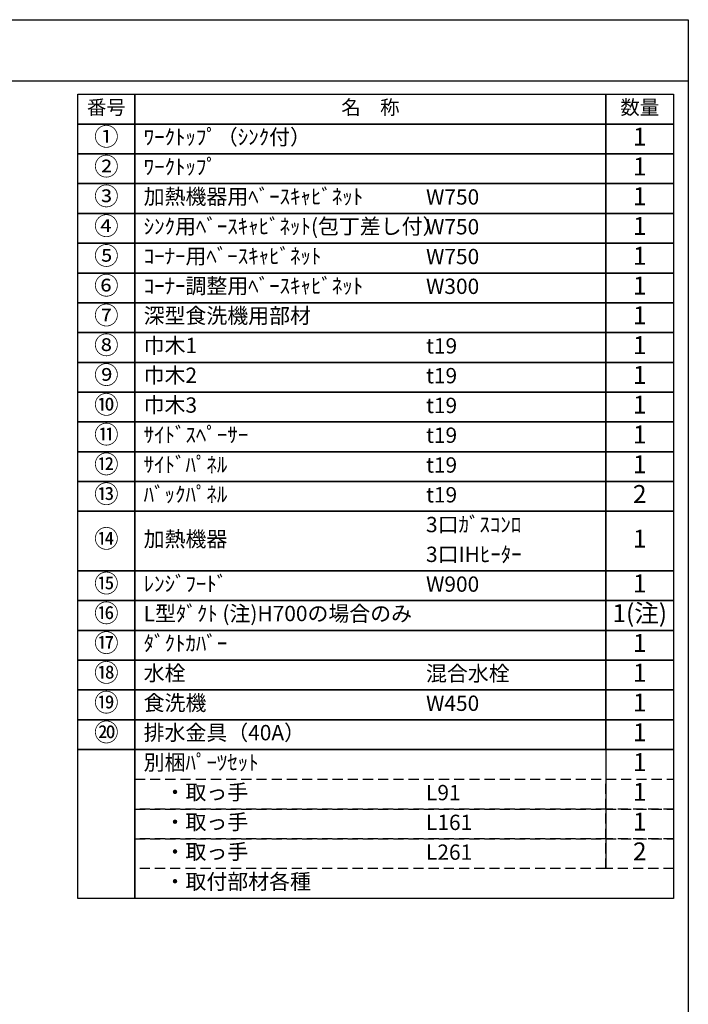
# Model space of a CAD drawing. Extents: x 163 to 26285, y 210 to 8610.
# Drawn here: x 9838 to 12311, y 4968 to 8610 of the extents above; entities that cross this region are included whole.
import ezdxf

# ---------------------------------------------------------------- set-up
doc = ezdxf.new("R2010")
doc.units = 0
doc.header["$LTSCALE"] = 50
doc.header["$MEASUREMENT"] = 0
doc.linetypes.add('DASHED', pattern=[0.75, 0.5, -0.25])
doc.layers.add('160-文字', color=254, linetype='CONTINUOUS')
doc.layers.add('190-図面外枠', color=5, linetype='CONTINUOUS')
doc.styles.add('KH001', font='txt')

msp = doc.modelspace()

# ---------------------------------------------------------------- linework, layer by layer
at = {"layer": '160-文字', "color": 6}
msp.add_line((12006.76, 5910.04), (12006.76, 5469.4), dxfattribs=at)
for points in [[(10052.71, 8333.56), (10263.89, 8333.56), (10263.89, 8223.4), (10052.71, 8223.4)], [(10263.89, 8333.56), (12006.76, 8333.56), (12006.76, 8223.4), (10263.89, 8223.4)], [(12006.76, 8333.56), (12256.76, 8333.56), (12256.76, 8223.4), (12006.76, 8223.4)], [(10052.71, 8223.4), (10263.89, 8223.4), (10263.89, 8113.24), (10052.71, 8113.24)], [(10263.89, 8223.4), (12006.76, 8223.4), (12006.76, 8113.24), (10263.89, 8113.24)], [(12006.76, 8223.4), (12256.76, 8223.4), (12256.76, 8113.24), (12006.76, 8113.24)], [(10052.71, 8113.24), (10263.89, 8113.24), (10263.89, 8003.08), (10052.71, 8003.08)], [(10263.89, 8113.24), (12006.76, 8113.24), (12006.76, 8003.08), (10263.89, 8003.08)], [(12006.76, 8113.24), (12256.76, 8113.24), (12256.76, 8003.08), (12006.76, 8003.08)], [(10052.71, 8003.08), (10263.89, 8003.08), (10263.89, 7892.92), (10052.71, 7892.92)], [(10263.89, 8003.08), (12006.76, 8003.08), (12006.76, 7892.92), (10263.89, 7892.92)], [(12006.76, 8003.08), (12256.76, 8003.08), (12256.76, 7892.92), (12006.76, 7892.92)], [(10052.71, 7892.92), (10263.89, 7892.92), (10263.89, 7782.76), (10052.71, 7782.76)], [(10263.89, 7892.92), (12006.76, 7892.92), (12006.76, 7782.76), (10263.89, 7782.76)], [(12006.76, 7892.92), (12256.76, 7892.92), (12256.76, 7782.76), (12006.76, 7782.76)], [(10052.71, 7782.76), (10263.89, 7782.76), (10263.89, 7672.6), (10052.71, 7672.6)], [(10263.89, 7782.76), (12006.76, 7782.76), (12006.76, 7672.6), (10263.89, 7672.6)], [(12006.76, 7782.76), (12256.76, 7782.76), (12256.76, 7672.6), (12006.76, 7672.6)], [(10052.71, 7672.6), (10263.89, 7672.6), (10263.89, 7562.44), (10052.71, 7562.44)], [(10263.89, 7672.6), (12006.76, 7672.6), (12006.76, 7562.44), (10263.89, 7562.44)], [(12006.76, 7672.6), (12256.76, 7672.6), (12256.76, 7562.44), (12006.76, 7562.44)], [(10052.71, 7562.44), (10263.89, 7562.44), (10263.89, 7452.28), (10052.71, 7452.28)], [(10263.89, 7562.44), (12006.76, 7562.44), (12006.76, 7452.28), (10263.89, 7452.28)], [(12006.76, 7562.44), (12256.76, 7562.44), (12256.76, 7452.28), (12006.76, 7452.28)], [(10052.71, 7452.28), (10263.89, 7452.28), (10263.89, 7342.12), (10052.71, 7342.12)], [(10263.89, 7452.28), (12006.76, 7452.28), (12006.76, 7342.12), (10263.89, 7342.12)], [(12006.76, 7452.28), (12256.76, 7452.28), (12256.76, 7342.12), (12006.76, 7342.12)], [(10052.71, 7342.12), (10263.89, 7342.12), (10263.89, 7231.96), (10052.71, 7231.96)], [(10263.89, 7342.12), (12006.76, 7342.12), (12006.76, 7231.96), (10263.89, 7231.96)], [(12006.76, 7342.12), (12256.76, 7342.12), (12256.76, 7231.96), (12006.76, 7231.96)], [(10052.71, 7231.96), (10263.89, 7231.96), (10263.89, 7121.8), (10052.71, 7121.8)], [(10263.89, 7231.96), (12006.76, 7231.96), (12006.76, 7121.8), (10263.89, 7121.8)], [(12006.76, 7231.96), (12256.76, 7231.96), (12256.76, 7121.8), (12006.76, 7121.8)], [(10052.71, 7121.8), (10263.89, 7121.8), (10263.89, 7011.64), (10052.71, 7011.64)], [(10263.89, 7121.8), (12006.76, 7121.8), (12006.76, 7011.64), (10263.89, 7011.64)], [(12006.76, 7121.8), (12256.76, 7121.8), (12256.76, 7011.64), (12006.76, 7011.64)], [(10052.71, 7011.64), (10263.89, 7011.64), (10263.89, 6901.48), (10052.71, 6901.48)], [(10263.89, 7011.64), (12006.76, 7011.64), (12006.76, 6901.48), (10263.89, 6901.48)], [(12006.76, 7011.64), (12256.76, 7011.64), (12256.76, 6901.48), (12006.76, 6901.48)], [(10052.71, 6901.48), (10263.89, 6901.48), (10263.89, 6791.32), (10052.71, 6791.32)], [(10263.89, 6901.48), (12006.76, 6901.48), (12006.76, 6791.32), (10263.89, 6791.32)], [(12006.76, 6901.48), (12256.76, 6901.48), (12256.76, 6791.32), (12006.76, 6791.32)], [(10052.71, 6791.32), (10263.89, 6791.32), (10263.89, 6571), (10052.71, 6571)], [(10263.89, 6791.32), (12006.76, 6791.32), (12006.76, 6571), (10263.89, 6571)], [(12006.76, 6791.32), (12256.76, 6791.32), (12256.76, 6571), (12006.76, 6571)], [(10052.71, 6571), (10263.89, 6571), (10263.89, 6460.84), (10052.71, 6460.84)], [(10263.89, 6571), (12006.76, 6571), (12006.76, 6460.84), (10263.89, 6460.84)], [(12006.76, 6571), (12256.76, 6571), (12256.76, 6460.84), (12006.76, 6460.84)], [(10052.71, 6460.84), (10263.89, 6460.84), (10263.89, 6350.68), (10052.71, 6350.68)], [(10263.89, 6460.84), (12006.76, 6460.84), (12006.76, 6350.68), (10263.89, 6350.68)], [(12006.76, 6460.84), (12256.76, 6460.84), (12256.76, 6350.68), (12006.76, 6350.68)], [(10052.71, 6350.68), (10263.89, 6350.68), (10263.89, 6240.52), (10052.71, 6240.52)], [(10263.89, 6350.68), (12006.76, 6350.68), (12006.76, 6240.52), (10263.89, 6240.52)], [(12006.76, 6350.68), (12256.76, 6350.68), (12256.76, 6240.52), (12006.76, 6240.52)], [(10052.71, 6240.52), (10263.89, 6240.52), (10263.89, 6130.36), (10052.71, 6130.36)], [(10263.89, 6240.52), (12006.76, 6240.52), (12006.76, 6130.36), (10263.89, 6130.36)], [(12006.76, 6240.52), (12256.76, 6240.52), (12256.76, 6130.36), (12006.76, 6130.36)], [(10052.71, 6130.36), (10263.89, 6130.36), (10263.89, 6020.2), (10052.71, 6020.2)], [(10263.89, 6130.36), (12006.76, 6130.36), (12006.76, 6020.2), (10263.89, 6020.2)], [(12006.76, 6130.36), (12256.76, 6130.36), (12256.76, 6020.2), (12006.76, 6020.2)], [(10052.71, 6020.2), (10263.89, 6020.2), (10263.89, 5910.04), (10052.71, 5910.04)], [(10263.89, 6020.2), (12006.76, 6020.2), (12006.76, 5910.04), (10263.89, 5910.04)], [(12006.76, 6020.2), (12256.76, 6020.2), (12256.76, 5910.04), (12006.76, 5910.04)], [(10052.71, 5910.04), (10263.89, 5910.04), (10263.89, 5359.24), (10052.71, 5359.24)], [(10263.89, 5910.04), (12256.76, 5910.04), (12256.76, 5359.24), (10263.89, 5359.24)]]:
    msp.add_lwpolyline(points, close=True, dxfattribs=at)
at = {"layer": '160-文字', "linetype": 'DASHED', "ltscale": 1.5}
for points in [[(10263.89, 5799.88), (12006.76, 5799.88), (12006.76, 5689.72), (10263.89, 5689.72)], [(12006.76, 5799.88), (12256.76, 5799.88), (12256.76, 5689.72), (12006.76, 5689.72)], [(10263.89, 5689.72), (12006.76, 5689.72), (12006.76, 5579.56), (10263.89, 5579.56)], [(12006.76, 5689.72), (12256.76, 5689.72), (12256.76, 5579.56), (12006.76, 5579.56)], [(10263.89, 5579.56), (12006.76, 5579.56), (12006.76, 5469.4), (10263.89, 5469.4)], [(12006.76, 5579.56), (12256.76, 5579.56), (12256.76, 5469.4), (12006.76, 5469.4)]]:
    msp.add_lwpolyline(points, close=True, dxfattribs=at)
at = {"layer": '190-図面外枠'}
for p, q in [((162.58, 8609.6), (12311.4, 8609.6)), ((12311.4, 8609.6), (12311.4, 210.4))]:
    msp.add_line(p, q, dxfattribs=at)
msp.add_lwpolyline([(162.58, 8383.56), (12311.4, 8383.56)], dxfattribs=at)

# ---------------------------------------------------------------- texts
at = {"layer": '160-文字', "style": 'KH001'}
for s, insert, char_height, attachment_point in [('番号', (10158.3, 8278.48), 52.65, 5), ('名\u3000称', (11135.32, 8278.48), 52.65, 5), ('数量', (12131.76, 8278.48), 52.65, 5), ('①', (10158.3, 8168.32), 66.42, 5), ('ﾜｰｸﾄｯﾌﾟ（ｼﾝｸ付）', (10296.29, 8168.32), 56.7, 4), ('1', (12131.76, 8168.32), 66.42, 5), ('②', (10158.3, 8058.16), 66.42, 5), ('ﾜｰｸﾄｯﾌﾟ', (10296.29, 8058.16), 56.7, 4), ('1', (12131.76, 8058.16), 66.42, 5), ('③', (10158.3, 7948), 66.42, 5), ('加熱機器用ﾍﾞｰｽｷｬﾋﾞﾈｯﾄ', (10296.29, 7948), 56.7, 4), ('W750', (11341.01, 7946.56), 56.7, 4), ('1', (12131.76, 7948), 66.42, 5), ('④', (10158.3, 7837.84), 66.42, 5), ('ｼﾝｸ用ﾍﾞｰｽｷｬﾋﾞﾈｯﾄ(包丁差し付）', (10296.29, 7837.84), 56.7, 4), ('W750', (11341.01, 7836.4), 56.7, 4), ('1', (12131.76, 7837.84), 66.42, 5), ('⑤', (10158.3, 7727.68), 66.42, 5), ('ｺｰﾅｰ用ﾍﾞｰｽｷｬﾋﾞﾈｯﾄ', (10296.29, 7727.68), 56.7, 4), ('W750', (11341.01, 7726.24), 56.7, 4), ('1', (12131.76, 7727.68), 66.42, 5), ('⑥', (10158.3, 7617.52), 66.42, 5), ('ｺｰﾅｰ調整用ﾍﾞｰｽｷｬﾋﾞﾈｯﾄ', (10296.29, 7617.52), 56.7, 4), ('W300', (11341.01, 7616.08), 56.7, 4), ('1', (12131.76, 7617.52), 66.42, 5), ('⑦', (10158.3, 7507.36), 66.42, 5), ('深型食洗機用部材', (10296.29, 7507.36), 56.7, 4), ('1', (12131.76, 7507.36), 66.42, 5), ('⑧', (10158.3, 7397.2), 66.42, 5), ('巾木1', (10296.29, 7397.2), 56.7, 4), ('t19', (11341.01, 7395.76), 56.7, 4), ('1', (12131.76, 7397.2), 66.42, 5), ('⑨', (10158.3, 7287.04), 66.42, 5), ('巾木2', (10296.29, 7287.04), 56.7, 4), ('t19', (11341.01, 7285.6), 56.7, 4), ('1', (12131.76, 7287.04), 66.42, 5), ('⑩', (10158.3, 7176.88), 66.42, 5), ('巾木3', (10296.29, 7176.88), 56.7, 4), ('t19', (11341.01, 7175.44), 56.7, 4), ('1', (12131.76, 7176.88), 66.42, 5), ('⑪', (10158.3, 7066.72), 66.42, 5), ('ｻｲﾄﾞｽﾍﾟｰｻｰ', (10296.29, 7066.72), 56.7, 4), ('t19', (11341.01, 7065.28), 56.7, 4), ('1', (12131.76, 7066.72), 66.42, 5), ('⑫', (10158.3, 6956.56), 66.42, 5), ('ｻｲﾄﾞﾊﾟﾈﾙ', (10296.29, 6956.56), 56.7, 4), ('1', (12131.76, 6956.56), 66.42, 5), ('t19', (11341.01, 6955.12), 56.7, 4), ('⑬', (10158.3, 6846.4), 66.42, 5), ('ﾊﾞｯｸﾊﾟﾈﾙ', (10296.29, 6846.4), 56.7, 4), ('2', (12131.76, 6846.4), 66.42, 5), ('t19', (11341.01, 6844.96), 56.7, 4), ('3口ｶﾞｽｺﾝﾛ', (11341.01, 6734.8), 56.7, 4), ('⑭', (10158.3, 6681.16), 66.42, 5), ('加熱機器', (10296.29, 6681.16), 56.7, 4), ('1', (12131.76, 6681.16), 66.42, 5), ('3口IHﾋｰﾀｰ', (11341.01, 6624.64), 56.7, 4), ('⑮', (10158.3, 6515.92), 66.42, 5), ('ﾚﾝｼﾞﾌｰﾄﾞ', (10296.29, 6515.92), 56.7, 4), ('1', (12131.76, 6515.92), 66.42, 5), ('W900', (11341.01, 6514.48), 56.7, 4), ('⑯', (10158.3, 6405.76), 66.42, 5), ('L型ﾀﾞｸﾄ (注)H700の場合のみ', (10296.29, 6405.76), 56.7, 4), ('1(注)', (12131.76, 6405.76), 66.42, 5), ('⑰', (10158.3, 6295.6), 66.42, 5), ('ﾀﾞｸﾄｶﾊﾞｰ', (10296.29, 6295.6), 56.7, 4), ('1', (12131.76, 6295.6), 66.42, 5), ('⑱', (10158.3, 6185.44), 66.42, 5), ('水栓', (10296.29, 6185.44), 56.7, 4), ('混合水栓', (11341.01, 6184), 56.7, 4), ('1', (12131.76, 6185.44), 66.42, 5), ('⑲', (10158.3, 6075.28), 66.42, 5), ('食洗機', (10296.29, 6075.28), 56.7, 4), ('W450', (11341.01, 6073.84), 56.7, 4), ('1', (12131.76, 6075.28), 66.42, 5), ('⑳', (10158.3, 5965.12), 66.42, 5), ('排水金具（40A）', (10296.29, 5965.12), 56.7, 4), ('1', (12131.76, 5965.12), 66.42, 5), ('別梱ﾊﾟｰﾂｾｯﾄ', (10296.29, 5854.96), 56.7, 4), ('1', (12131.76, 5854.96), 66.42, 5), ('\u3000・取っ手', (10296.29, 5744.8), 56.7, 4), ('L91', (11341.01, 5743.36), 56.7, 4), ('1', (12131.76, 5744.8), 66.42, 5), ('\u3000・取っ手', (10296.29, 5634.64), 56.7, 4), ('L161', (11341.01, 5633.2), 56.7, 4), ('1', (12131.76, 5634.64), 66.42, 5), ('\u3000・取っ手', (10296.29, 5524.48), 56.7, 4), ('L261', (11341.01, 5523.04), 56.7, 4), ('2', (12131.76, 5524.48), 66.42, 5), ('\u3000・取付部材各種', (10296.29, 5414.32), 56.7, 4)]:
    msp.add_mtext(s, dxfattribs=dict(at, insert=insert, char_height=char_height, attachment_point=attachment_point))

doc.saveas('drawing.dxf')
